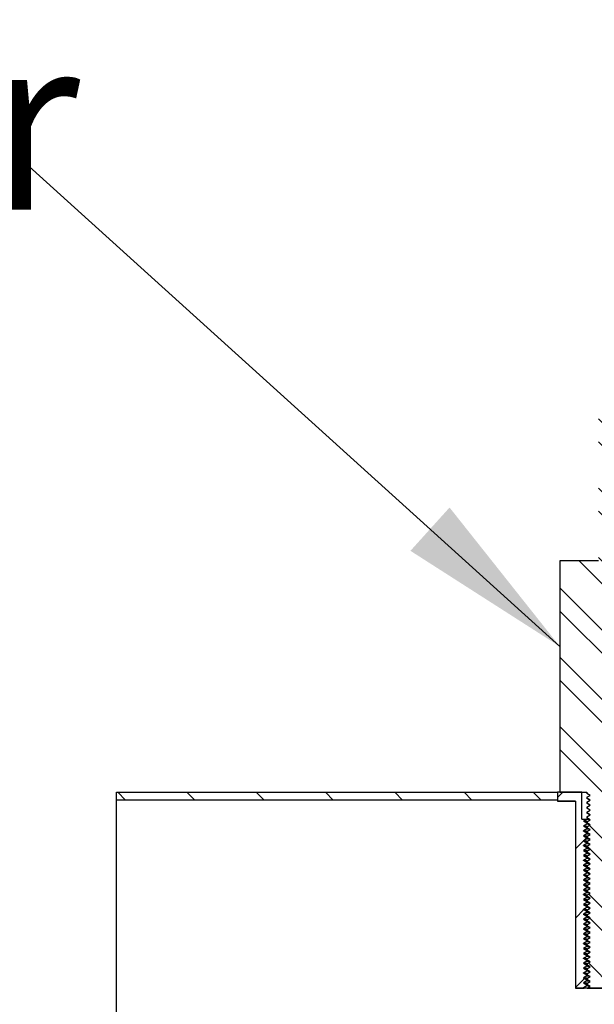
# Model space of a CAD drawing. Units: inches. Extents: x 0 to 33, y 0 to 21.6.
# Drawn here: x 24.9 to 25.7, y 15.9 to 17.3 of the extents above; entities that cross this region are included whole.
import ezdxf
from ezdxf.enums import TextEntityAlignment as Align

# ---------------------------------------------------------------- set-up
doc = ezdxf.new("R2010")
doc.units = ezdxf.units.IN
doc.header["$MEASUREMENT"] = 0
for name, color, linetype in [('Default', 7, 'Continuous'), ('E1', 7, 'Continuous'), ('PINE1', 7, 'Continuous'), ('STUD', 7, 'Continuous'), ('STUD_INSERT', 7, 'Continuous')]:
    doc.layers.add(name, color=color, linetype=linetype)
doc.styles.add('SEACAD_Arial', font='arial.ttf')
doc.dimstyles.new('ANSI_(in)', dxfattribs={"dimtxt": 0.25, "dimasz": 0.25, "dimexe": 0.125, "dimexo": 0.125, "dimgap": 0.0625, "dimtad": 0, "dimtih": 1, "dimtoh": 1, "dimlfac": 1.818182, "dimzin": 0, "dimdsep": 46, "dimtxsty": 'SEACAD_Arial', "dimblk1": '_SE_FILLED', "dimblk2": '_SE_FILLED', "dimsah": 1, "dimcen": 0.125, "dimadec": 0, "dimazin": 0, "dimtfac": 0.8, "dimtdec": 3, "dimtofl": 0, "dimtmove": 0, "dimatfit": 3, "dimfxl": 1, "dimtolj": 1, "dimtzin": 0, "dimarcsym": 0})

# ---------------------------------------------------------------- blocks, each defined once
blk = doc.blocks.new('SEANNOT_GROUP')
at = {"layer": 'Default', "linetype": 'Continuous'}
blk.add_hatch(color=7, dxfattribs=at).paths.add_polyline_path([(25.4431, 16.5022), (25.6566, 16.3655), (25.499, 16.5641)])
at = {"layer": 'Default', "color": 7, "linetype": 'Continuous'}
blk.add_lwpolyline([(24.8275, 17.1146), (25.6566, 16.3655)], dxfattribs=at)
at = {"layer": 'Default', "color": 7, "linetype": 'Continuous', "style": 'SEACAD_Arial'}
blk.add_text('Bottom Cable Gripper', height=0.25, dxfattribs=at).set_placement((21.4957, 17.2396), align=Align.TOP_LEFT)
blk = doc.blocks.new('SE7')
at = {"layer": 'E1', "linetype": 'Continuous'}
h = blk.add_hatch(dxfattribs=at)
h.set_pattern_fill('LINE', scale=0.56, angle=135, style=0)
h.paths.add_polyline_path([(25.6531, 16.1461), (25.6531, 16.1573), (25.0231, 16.1573), (25.0231, 16.1461)])
at = {"layer": 'STUD', "linetype": 'Continuous'}
h = blk.add_hatch(dxfattribs=at)
h.set_pattern_fill('ANSI32', scale=0.186666, angle=90, style=0)
h.paths.add_polyline_path([(25.6999, 15.8868), (25.6951, 15.884), (25.6951, 15.8826), (25.6999, 15.8798), (25.6957, 15.8773), (25.748, 15.8773), (25.7511, 15.8791), (25.7511, 15.8805), (25.7462, 15.8833), (25.7511, 15.8861), (25.7511, 15.8875), (25.7462, 15.8903), (25.7511, 15.8931), (25.7511, 15.8945), (25.7462, 15.8973), (25.7511, 15.9001), (25.7511, 15.9015), (25.7462, 15.9043), (25.7511, 15.9071), (25.7511, 15.9085), (25.7462, 15.9113), (25.7511, 15.9141), (25.7511, 15.9155), (25.7462, 15.9183), (25.7511, 15.9211), (25.7511, 15.9225), (25.7462, 15.9253), (25.7511, 15.9281), (25.7511, 15.9295), (25.7462, 15.9323), (25.7511, 15.9351), (25.7511, 15.9365), (25.7462, 15.9393), (25.7511, 15.9421), (25.7511, 15.9435), (25.7462, 15.9463), (25.7511, 15.9491), (25.7511, 15.9505), (25.7462, 15.9533), (25.7511, 15.9561), (25.7511, 15.9575), (25.7462, 15.9603), (25.7511, 15.9631), (25.7511, 15.9645), (25.7462, 15.9673), (25.7511, 15.9701), (25.7511, 15.9715), (25.7462, 15.9743), (25.7511, 15.9771), (25.7511, 15.9785), (25.7462, 15.9813), (25.7511, 15.9841), (25.7511, 15.9855), (25.7462, 15.9883), (25.7511, 15.9911), (25.7511, 15.9925), (25.7462, 15.9953), (25.7511, 15.9981), (25.7511, 15.9995), (25.7462, 16.0023), (25.7511, 16.0051), (25.7511, 16.0065), (25.7462, 16.0093), (25.7511, 16.0121), (25.7511, 16.0135), (25.7462, 16.0163), (25.7511, 16.0191), (25.7511, 16.0205), (25.7462, 16.0233), (25.7511, 16.0261), (25.7511, 16.0275), (25.7462, 16.0303), (25.7511, 16.0331), (25.7511, 16.0345), (25.7462, 16.0373), (25.7511, 16.0401), (25.7511, 16.0415), (25.7462, 16.0443), (25.7511, 16.0471), (25.7511, 16.0485), (25.7462, 16.0513), (25.7511, 16.0541), (25.7511, 16.0555), (25.7462, 16.0583), (25.7511, 16.0611), (25.7511, 16.0625), (25.7462, 16.0653), (25.7511, 16.0681), (25.7511, 16.0695), (25.7462, 16.0723), (25.7511, 16.0751), (25.7511, 16.0765), (25.7462, 16.0793), (25.7511, 16.0821), (25.7511, 16.0835), (25.7462, 16.0863), (25.7511, 16.0891), (25.7511, 16.0905), (25.7462, 16.0933), (25.7511, 16.0961), (25.7511, 16.0975), (25.7462, 16.1003), (25.7511, 16.1031), (25.7511, 16.1045), (25.7462, 16.1073), (25.7511, 16.1101), (25.7511, 16.1115), (25.7462, 16.1143), (25.7511, 16.1171), (25.7511, 16.1185), (25.7462, 16.1213), (25.7511, 16.1241), (25.7511, 16.1255), (25.7462, 16.1283), (25.7511, 16.1311), (25.7511, 16.1325), (25.7462, 16.1353), (25.7511, 16.1381), (25.7511, 16.1395), (25.7462, 16.1423), (25.7511, 16.1451), (25.7511, 16.1465), (25.7462, 16.1493), (25.7511, 16.1521), (25.7511, 16.1535), (25.7462, 16.1563), (25.7511, 16.1591), (25.7511, 16.1573), (25.7896, 16.1573), (25.7896, 16.4877), (25.7343, 16.4877), (25.7343, 16.7397), (25.7119, 16.7397), (25.7119, 16.4877), (25.6566, 16.4877), (25.6566, 16.1573), (25.6951, 16.1573), (25.6951, 16.1556), (25.6999, 16.1528), (25.6951, 16.15), (25.6951, 16.1486), (25.6999, 16.1458), (25.6951, 16.143), (25.6951, 16.1416), (25.6999, 16.1388), (25.6951, 16.136), (25.6951, 16.1346), (25.6999, 16.1318), (25.6951, 16.129), (25.6951, 16.1276), (25.6999, 16.1248), (25.6951, 16.122), (25.6951, 16.1206), (25.6999, 16.1178), (25.6951, 16.115), (25.6951, 16.1136), (25.6999, 16.1108), (25.6951, 16.108), (25.6951, 16.1066), (25.6999, 16.1038), (25.6951, 16.101), (25.6951, 16.0996), (25.6999, 16.0968), (25.6951, 16.094), (25.6951, 16.0926), (25.6999, 16.0898), (25.6951, 16.087), (25.6951, 16.0856), (25.6999, 16.0828), (25.6951, 16.08), (25.6951, 16.0786), (25.6999, 16.0758), (25.6951, 16.073), (25.6951, 16.0716), (25.6999, 16.0688), (25.6951, 16.066), (25.6951, 16.0646), (25.6999, 16.0618), (25.6951, 16.059), (25.6951, 16.0576), (25.6999, 16.0548), (25.6951, 16.052), (25.6951, 16.0506), (25.6999, 16.0478), (25.6951, 16.045), (25.6951, 16.0436), (25.6999, 16.0408), (25.6951, 16.038), (25.6951, 16.0366), (25.6999, 16.0338), (25.6951, 16.031), (25.6951, 16.0296), (25.6999, 16.0268), (25.6951, 16.024), (25.6951, 16.0226), (25.6999, 16.0198), (25.6951, 16.017), (25.6951, 16.0156), (25.6999, 16.0128), (25.6951, 16.01), (25.6951, 16.0086), (25.6999, 16.0058), (25.6951, 16.003), (25.6951, 16.0016), (25.6999, 15.9988), (25.6951, 15.996), (25.6951, 15.9946), (25.6999, 15.9918), (25.6951, 15.989), (25.6951, 15.9876), (25.6999, 15.9848), (25.6951, 15.982), (25.6951, 15.9806), (25.6999, 15.9778), (25.6951, 15.975), (25.6951, 15.9736), (25.6999, 15.9708), (25.6951, 15.968), (25.6951, 15.9666), (25.6999, 15.9638), (25.6951, 15.961), (25.6951, 15.9596), (25.6999, 15.9568), (25.6951, 15.954), (25.6951, 15.9526), (25.6999, 15.9498), (25.6951, 15.947), (25.6951, 15.9456), (25.6999, 15.9428), (25.6951, 15.94), (25.6951, 15.9386), (25.6999, 15.9358), (25.6951, 15.933), (25.6951, 15.9316), (25.6999, 15.9288), (25.6951, 15.926), (25.6951, 15.9246), (25.6999, 15.9218), (25.6951, 15.919), (25.6951, 15.9176), (25.6999, 15.9148), (25.6951, 15.912), (25.6951, 15.9106), (25.6999, 15.9078), (25.6951, 15.905), (25.6951, 15.9036), (25.6999, 15.9008), (25.6951, 15.898), (25.6951, 15.8966), (25.6999, 15.8938), (25.6951, 15.891), (25.6951, 15.8896)])
at = {"layer": 'STUD_INSERT', "linetype": 'Continuous'}
h = blk.add_hatch(dxfattribs=at)
h.set_pattern_fill('LINE', scale=0.56, angle=225, style=0)
h.paths.add_polyline_path([(25.6879, 16.1188), (25.6879, 16.1573), (25.6531, 16.1573), (25.6531, 16.1447), (25.679, 16.1447), (25.679, 15.8773), (25.6914, 15.8773), (25.6902, 15.878), (25.6951, 15.8808), (25.6951, 15.8822), (25.6902, 15.885), (25.6951, 15.8878), (25.6951, 15.8892), (25.6902, 15.892), (25.6951, 15.8948), (25.6951, 15.8962), (25.6902, 15.899), (25.6951, 15.9018), (25.6951, 15.9032), (25.6902, 15.906), (25.6951, 15.9088), (25.6951, 15.9102), (25.6902, 15.913), (25.6951, 15.9158), (25.6951, 15.9172), (25.6902, 15.92), (25.6951, 15.9228), (25.6951, 15.9242), (25.6902, 15.927), (25.6951, 15.9298), (25.6951, 15.9312), (25.6902, 15.934), (25.6951, 15.9368), (25.6951, 15.9382), (25.6902, 15.941), (25.6951, 15.9438), (25.6951, 15.9452), (25.6902, 15.948), (25.6951, 15.9508), (25.6951, 15.9522), (25.6902, 15.955), (25.6951, 15.9578), (25.6951, 15.9592), (25.6902, 15.962), (25.6951, 15.9648), (25.6951, 15.9662), (25.6902, 15.969), (25.6951, 15.9718), (25.6951, 15.9732), (25.6902, 15.976), (25.6951, 15.9788), (25.6951, 15.9802), (25.6902, 15.983), (25.6951, 15.9858), (25.6951, 15.9872), (25.6902, 15.99), (25.6951, 15.9928), (25.6951, 15.9942), (25.6902, 15.997), (25.6951, 15.9998), (25.6951, 16.0012), (25.6902, 16.004), (25.6951, 16.0068), (25.6951, 16.0082), (25.6902, 16.011), (25.6951, 16.0138), (25.6951, 16.0152), (25.6902, 16.018), (25.6951, 16.0208), (25.6951, 16.0222), (25.6902, 16.025), (25.6951, 16.0278), (25.6951, 16.0292), (25.6902, 16.032), (25.6951, 16.0348), (25.6951, 16.0362), (25.6902, 16.039), (25.6951, 16.0418), (25.6951, 16.0432), (25.6902, 16.046), (25.6951, 16.0488), (25.6951, 16.0502), (25.6902, 16.053), (25.6951, 16.0558), (25.6951, 16.0572), (25.6902, 16.06), (25.6951, 16.0628), (25.6951, 16.0642), (25.6902, 16.067), (25.6951, 16.0698), (25.6951, 16.0712), (25.6902, 16.074), (25.6951, 16.0768), (25.6951, 16.0782), (25.6902, 16.081), (25.6951, 16.0838), (25.6951, 16.0852), (25.6902, 16.088), (25.6951, 16.0908), (25.6951, 16.0922), (25.6902, 16.095), (25.6951, 16.0978), (25.6951, 16.0992), (25.6902, 16.102), (25.6951, 16.1048), (25.6951, 16.1062), (25.6902, 16.109), (25.6951, 16.1118), (25.6951, 16.1132), (25.6902, 16.116), (25.6951, 16.1188)])
at = {"layer": 'E1', "color": 7, "linetype": 'Continuous'}
for p, q in [((25.0231, 16.1573), (25.6531, 16.1573)), ((25.0231, 16.1461), (25.0231, 16.1573)), ((25.6531, 16.1573), (25.6531, 16.1461)), ((25.6531, 16.1461), (25.0231, 16.1461))]:
    blk.add_line(p, q, dxfattribs=at)
at = {"layer": 'PINE1', "color": 7, "linetype": 'Continuous'}
for p, q in [((25.6531, 16.1461), (25.0231, 16.1461)), ((25.0231, 15.8073), (25.0231, 16.1461)), ((25.6531, 16.1461), (25.6531, 16.1447)), ((25.679, 16.1447), (25.6531, 16.1447)), ((25.679, 16.1447), (25.679, 15.8773)), ((25.7672, 15.8773), (25.679, 15.8773))]:
    blk.add_line(p, q, dxfattribs=at)
at = {"layer": 'STUD', "color": 7, "linetype": 'Continuous'}
for p, q in [((25.6566, 16.4877), (25.6566, 16.1573)), ((25.7119, 16.4877), (25.6566, 16.4877)), ((25.6566, 16.1573), (25.6951, 16.1573)), ((25.6951, 16.1573), (25.6951, 16.1556)), ((25.6999, 16.1528), (25.6951, 16.1556)), ((25.6951, 16.15), (25.6999, 16.1528)), ((25.6951, 16.15), (25.6951, 16.1486)), ((25.6999, 16.1458), (25.6951, 16.1486)), ((25.6951, 16.143), (25.6999, 16.1458)), ((25.6951, 16.143), (25.6951, 16.1416)), ((25.6999, 16.1388), (25.6951, 16.1416)), ((25.6951, 16.136), (25.6999, 16.1388)), ((25.6951, 16.136), (25.6951, 16.1346)), ((25.6999, 16.1318), (25.6951, 16.1346)), ((25.6951, 16.129), (25.6999, 16.1318)), ((25.6951, 16.129), (25.6951, 16.1276)), ((25.6999, 16.1248), (25.6951, 16.1276)), ((25.6951, 16.122), (25.6999, 16.1248)), ((25.6951, 16.122), (25.6951, 16.1206)), ((25.6999, 16.1178), (25.6951, 16.1206)), ((25.6951, 16.115), (25.6999, 16.1178)), ((25.6951, 16.115), (25.6951, 16.1136)), ((25.6999, 16.1108), (25.6951, 16.1136)), ((25.6951, 16.108), (25.6999, 16.1108)), ((25.6951, 16.108), (25.6951, 16.1066)), ((25.6999, 16.1038), (25.6951, 16.1066)), ((25.6951, 16.101), (25.6999, 16.1038)), ((25.6951, 16.101), (25.6951, 16.0996)), ((25.6999, 16.0968), (25.6951, 16.0996)), ((25.6951, 16.094), (25.6999, 16.0968)), ((25.6951, 16.094), (25.6951, 16.0926)), ((25.6999, 16.0898), (25.6951, 16.0926)), ((25.6951, 16.087), (25.6999, 16.0898)), ((25.6951, 16.087), (25.6951, 16.0856)), ((25.6999, 16.0828), (25.6951, 16.0856)), ((25.6951, 16.08), (25.6999, 16.0828)), ((25.6951, 16.08), (25.6951, 16.0786)), ((25.6999, 16.0758), (25.6951, 16.0786)), ((25.6951, 16.073), (25.6999, 16.0758)), ((25.6951, 16.073), (25.6951, 16.0716)), ((25.6999, 16.0688), (25.6951, 16.0716)), ((25.6951, 16.066), (25.6999, 16.0688)), ((25.6951, 16.066), (25.6951, 16.0646)), ((25.6999, 16.0618), (25.6951, 16.0646)), ((25.6951, 16.059), (25.6999, 16.0618)), ((25.6951, 16.059), (25.6951, 16.0576)), ((25.6999, 16.0548), (25.6951, 16.0576)), ((25.6951, 16.052), (25.6999, 16.0548)), ((25.6951, 16.052), (25.6951, 16.0506)), ((25.6999, 16.0478), (25.6951, 16.0506)), ((25.6951, 16.045), (25.6999, 16.0478)), ((25.6951, 16.045), (25.6951, 16.0436)), ((25.6999, 16.0408), (25.6951, 16.0436)), ((25.6951, 16.038), (25.6999, 16.0408)), ((25.6951, 16.038), (25.6951, 16.0366)), ((25.6999, 16.0338), (25.6951, 16.0366)), ((25.6951, 16.031), (25.6999, 16.0338)), ((25.6951, 16.031), (25.6951, 16.0296)), ((25.6999, 16.0268), (25.6951, 16.0296)), ((25.6951, 16.024), (25.6999, 16.0268)), ((25.6951, 16.024), (25.6951, 16.0226)), ((25.6999, 16.0198), (25.6951, 16.0226)), ((25.6951, 16.017), (25.6999, 16.0198)), ((25.6951, 16.017), (25.6951, 16.0156)), ((25.6999, 16.0128), (25.6951, 16.0156)), ((25.6951, 16.01), (25.6999, 16.0128)), ((25.6951, 16.01), (25.6951, 16.0086)), ((25.6999, 16.0058), (25.6951, 16.0086)), ((25.6951, 16.003), (25.6999, 16.0058)), ((25.6951, 16.003), (25.6951, 16.0016)), ((25.6999, 15.9988), (25.6951, 16.0016)), ((25.6951, 15.996), (25.6999, 15.9988)), ((25.6951, 15.996), (25.6951, 15.9946)), ((25.6999, 15.9918), (25.6951, 15.9946)), ((25.6951, 15.989), (25.6999, 15.9918)), ((25.6951, 15.989), (25.6951, 15.9876)), ((25.6999, 15.9848), (25.6951, 15.9876)), ((25.6951, 15.982), (25.6999, 15.9848)), ((25.6951, 15.982), (25.6951, 15.9806)), ((25.6999, 15.9778), (25.6951, 15.9806)), ((25.6951, 15.975), (25.6999, 15.9778)), ((25.6951, 15.975), (25.6951, 15.9736)), ((25.6999, 15.9708), (25.6951, 15.9736)), ((25.6951, 15.968), (25.6999, 15.9708)), ((25.6951, 15.968), (25.6951, 15.9666)), ((25.6999, 15.9638), (25.6951, 15.9666)), ((25.6951, 15.961), (25.6999, 15.9638)), ((25.6951, 15.961), (25.6951, 15.9596)), ((25.6999, 15.9568), (25.6951, 15.9596)), ((25.6951, 15.954), (25.6999, 15.9568)), ((25.6951, 15.954), (25.6951, 15.9526)), ((25.6999, 15.9498), (25.6951, 15.9526)), ((25.6951, 15.947), (25.6999, 15.9498)), ((25.6951, 15.947), (25.6951, 15.9456)), ((25.6999, 15.9428), (25.6951, 15.9456)), ((25.6951, 15.94), (25.6999, 15.9428)), ((25.6951, 15.94), (25.6951, 15.9386)), ((25.6999, 15.9358), (25.6951, 15.9386)), ((25.6951, 15.933), (25.6999, 15.9358)), ((25.6951, 15.933), (25.6951, 15.9316)), ((25.6999, 15.9288), (25.6951, 15.9316)), ((25.6951, 15.926), (25.6999, 15.9288)), ((25.6951, 15.926), (25.6951, 15.9246)), ((25.6999, 15.9218), (25.6951, 15.9246)), ((25.6951, 15.919), (25.6999, 15.9218)), ((25.6951, 15.919), (25.6951, 15.9176)), ((25.6999, 15.9148), (25.6951, 15.9176)), ((25.6951, 15.912), (25.6999, 15.9148)), ((25.6951, 15.912), (25.6951, 15.9106)), ((25.6999, 15.9078), (25.6951, 15.9106)), ((25.6951, 15.905), (25.6999, 15.9078)), ((25.6951, 15.905), (25.6951, 15.9036)), ((25.6999, 15.9008), (25.6951, 15.9036)), ((25.6951, 15.898), (25.6999, 15.9008)), ((25.6951, 15.898), (25.6951, 15.8966)), ((25.6999, 15.8938), (25.6951, 15.8966)), ((25.6951, 15.891), (25.6999, 15.8938)), ((25.6951, 15.891), (25.6951, 15.8896)), ((25.6999, 15.8868), (25.6951, 15.8896)), ((25.6951, 15.884), (25.6999, 15.8868)), ((25.6951, 15.884), (25.6951, 15.8826)), ((25.6999, 15.8798), (25.6951, 15.8826)), ((25.6957, 15.8773), (25.6999, 15.8798)), ((25.6957, 15.8773), (25.748, 15.8773))]:
    blk.add_line(p, q, dxfattribs=at)
for centre in [(20.4956, 7.1721), (20.4956, 7.1651), (20.4956, 7.1581), (20.4956, 7.1511), (20.4956, 7.1441), (20.4956, 7.1371), (20.4956, 7.1301), (20.4956, 7.1231), (20.4956, 7.1161), (20.4956, 7.1091), (20.4956, 7.1021), (20.4956, 7.0951), (20.4956, 7.0881), (20.4956, 7.0811), (20.4956, 7.0741), (20.4956, 7.0671), (20.4956, 7.0601), (20.4956, 7.0531), (20.4956, 7.0461), (20.4956, 7.0391), (20.4956, 7.0321), (20.4956, 7.0251), (20.4956, 7.0181), (20.4956, 7.0111), (20.4956, 7.0041), (20.4956, 6.9971), (20.4956, 6.9901), (20.4956, 6.9831), (20.4956, 6.9761), (20.4956, 6.9691), (20.4956, 6.9621), (20.4956, 6.9551), (20.4956, 6.9481), (20.4956, 6.9411), (20.4956, 6.9341), (20.4956, 6.9271), (20.4956, 6.9201), (20.4956, 6.9131), (20.4956, 6.9061), (20.4956, 6.8991)]:
    blk.add_arc(centre, 10.3796, 59.90785, 59.93802, dxfattribs=at)
at = {"layer": 'STUD_INSERT', "color": 7, "linetype": 'Continuous'}
for p, q in [((25.6879, 16.1573), (25.6531, 16.1573)), ((25.6531, 16.1573), (25.6531, 16.1447)), ((25.6879, 16.1188), (25.6879, 16.1573)), ((25.6531, 16.1447), (25.679, 16.1447)), ((25.679, 16.1447), (25.679, 15.8773)), ((25.6879, 16.1188), (25.6951, 16.1188)), ((25.6902, 16.116), (25.6951, 16.1188)), ((25.6951, 16.1132), (25.6902, 16.116)), ((25.6951, 16.1118), (25.6902, 16.109)), ((25.6902, 16.109), (25.6951, 16.1062)), ((25.6951, 16.1188), (25.6978, 16.1188)), ((25.6951, 16.1132), (25.6951, 16.1118)), ((25.6951, 16.1048), (25.6902, 16.102)), ((25.6902, 16.102), (25.6951, 16.0992)), ((25.6951, 16.0978), (25.6902, 16.095)), ((25.6902, 16.095), (25.6951, 16.0922)), ((25.6951, 16.1062), (25.6951, 16.1048)), ((25.6951, 16.0992), (25.6951, 16.0978)), ((25.6951, 16.0908), (25.6902, 16.088)), ((25.6902, 16.088), (25.6951, 16.0852)), ((25.6951, 16.0838), (25.6902, 16.081)), ((25.6902, 16.081), (25.6951, 16.0782)), ((25.6951, 16.0922), (25.6951, 16.0908)), ((25.6951, 16.0852), (25.6951, 16.0838)), ((25.6951, 16.0768), (25.6902, 16.074)), ((25.6902, 16.074), (25.6951, 16.0712)), ((25.6951, 16.0698), (25.6902, 16.067)), ((25.6902, 16.067), (25.6951, 16.0642)), ((25.6951, 16.0782), (25.6951, 16.0768)), ((25.6951, 16.0712), (25.6951, 16.0698)), ((25.6951, 16.0628), (25.6902, 16.06)), ((25.6902, 16.06), (25.6951, 16.0572)), ((25.6951, 16.0558), (25.6902, 16.053)), ((25.6902, 16.053), (25.6951, 16.0502)), ((25.6951, 16.0642), (25.6951, 16.0628)), ((25.6951, 16.0572), (25.6951, 16.0558)), ((25.6951, 16.0488), (25.6902, 16.046)), ((25.6902, 16.046), (25.6951, 16.0432)), ((25.6951, 16.0418), (25.6902, 16.039)), ((25.6902, 16.039), (25.6951, 16.0362)), ((25.6951, 16.0502), (25.6951, 16.0488)), ((25.6951, 16.0432), (25.6951, 16.0418)), ((25.6951, 16.0348), (25.6902, 16.032)), ((25.6902, 16.032), (25.6951, 16.0292)), ((25.6951, 16.0278), (25.6902, 16.025)), ((25.6902, 16.025), (25.6951, 16.0222)), ((25.6951, 16.0362), (25.6951, 16.0348)), ((25.6951, 16.0292), (25.6951, 16.0278)), ((25.6951, 16.0208), (25.6902, 16.018)), ((25.6902, 16.018), (25.6951, 16.0152)), ((25.6951, 16.0138), (25.6902, 16.011)), ((25.6902, 16.011), (25.6951, 16.0082)), ((25.6951, 16.0222), (25.6951, 16.0208)), ((25.6951, 16.0152), (25.6951, 16.0138)), ((25.6951, 16.0068), (25.6902, 16.004)), ((25.6902, 16.004), (25.6951, 16.0012)), ((25.6951, 15.9998), (25.6902, 15.997)), ((25.6902, 15.997), (25.6951, 15.9942)), ((25.6951, 16.0082), (25.6951, 16.0068)), ((25.6951, 16.0012), (25.6951, 15.9998)), ((25.6951, 15.9928), (25.6902, 15.99)), ((25.6902, 15.99), (25.6951, 15.9872)), ((25.6951, 15.9858), (25.6902, 15.983)), ((25.6902, 15.983), (25.6951, 15.9802)), ((25.6951, 15.9942), (25.6951, 15.9928)), ((25.6951, 15.9872), (25.6951, 15.9858)), ((25.6951, 15.9788), (25.6902, 15.976)), ((25.6902, 15.976), (25.6951, 15.9732)), ((25.6951, 15.9718), (25.6902, 15.969)), ((25.6902, 15.969), (25.6951, 15.9662)), ((25.6951, 15.9802), (25.6951, 15.9788)), ((25.6951, 15.9732), (25.6951, 15.9718)), ((25.6951, 15.9648), (25.6902, 15.962)), ((25.6902, 15.962), (25.6951, 15.9592)), ((25.6951, 15.9578), (25.6902, 15.955)), ((25.6902, 15.955), (25.6951, 15.9522)), ((25.6951, 15.9662), (25.6951, 15.9648)), ((25.6951, 15.9592), (25.6951, 15.9578)), ((25.6951, 15.9508), (25.6902, 15.948)), ((25.6902, 15.948), (25.6951, 15.9452)), ((25.6951, 15.9438), (25.6902, 15.941)), ((25.6902, 15.941), (25.6951, 15.9382)), ((25.6951, 15.9522), (25.6951, 15.9508)), ((25.6951, 15.9452), (25.6951, 15.9438)), ((25.6951, 15.9368), (25.6902, 15.934)), ((25.6902, 15.934), (25.6951, 15.9312)), ((25.6951, 15.9298), (25.6902, 15.927)), ((25.6902, 15.927), (25.6951, 15.9242)), ((25.6951, 15.9382), (25.6951, 15.9368)), ((25.6951, 15.9312), (25.6951, 15.9298)), ((25.6951, 15.9228), (25.6902, 15.92)), ((25.6902, 15.92), (25.6951, 15.9172)), ((25.6951, 15.9158), (25.6902, 15.913)), ((25.6902, 15.913), (25.6951, 15.9102)), ((25.6951, 15.9242), (25.6951, 15.9228)), ((25.6951, 15.9172), (25.6951, 15.9158)), ((25.6951, 15.9088), (25.6902, 15.906)), ((25.6902, 15.906), (25.6951, 15.9032)), ((25.6951, 15.9018), (25.6902, 15.899)), ((25.6902, 15.899), (25.6951, 15.8962)), ((25.6951, 15.9102), (25.6951, 15.9088)), ((25.6951, 15.9032), (25.6951, 15.9018)), ((25.6951, 15.8948), (25.6902, 15.892)), ((25.6902, 15.892), (25.6951, 15.8892)), ((25.6951, 15.8878), (25.6902, 15.885)), ((25.6902, 15.885), (25.6951, 15.8822)), ((25.6951, 15.8962), (25.6951, 15.8948)), ((25.6951, 15.8892), (25.6951, 15.8878)), ((25.679, 15.8773), (25.6914, 15.8773)), ((25.6951, 15.8808), (25.6902, 15.878)), ((25.6902, 15.878), (25.6914, 15.8773)), ((25.6951, 15.8822), (25.6951, 15.8808))]:
    blk.add_line(p, q, dxfattribs=at)
for points, weights in [([(25.6953, 16.1154), (25.6907, 16.1157), (25.6903, 16.116)], [0.93334381547, 0.928799279054, 0.986628540172]), ([(25.6953, 16.1084), (25.6907, 16.1087), (25.6903, 16.109)], [0.93334381547, 0.928799279054, 0.986628540172]), ([(25.6994, 16.1182), (25.6951, 16.1185), (25.6951, 16.1188)], [0.933383331075, 0.928029987014, 1]), ([(25.6994, 16.1112), (25.6951, 16.1115), (25.6951, 16.1118)], [0.933383331075, 0.928029987014, 1]), ([(25.6953, 16.1014), (25.6907, 16.1017), (25.6903, 16.102)], [0.93334381547, 0.928799279054, 0.986628540172]), ([(25.6953, 16.0944), (25.6907, 16.0947), (25.6903, 16.095)], [0.93334381547, 0.928799279054, 0.986628540172]), ([(25.6994, 16.1042), (25.6951, 16.1045), (25.6951, 16.1048)], [0.933383331075, 0.928029987014, 1]), ([(25.6994, 16.0972), (25.6951, 16.0975), (25.6951, 16.0978)], [0.933383331075, 0.928029987014, 1]), ([(25.6953, 16.0874), (25.6907, 16.0877), (25.6903, 16.088)], [0.93334381547, 0.928799279054, 0.986628540172]), ([(25.6953, 16.0804), (25.6907, 16.0807), (25.6903, 16.081)], [0.93334381547, 0.928799279054, 0.986628540172]), ([(25.6994, 16.0902), (25.6951, 16.0905), (25.6951, 16.0908)], [0.933383331075, 0.928029987014, 1]), ([(25.6994, 16.0832), (25.6951, 16.0835), (25.6951, 16.0838)], [0.933383331075, 0.928029987014, 1]), ([(25.6953, 16.0734), (25.6907, 16.0737), (25.6903, 16.074)], [0.93334381547, 0.928799279054, 0.986628540172]), ([(25.6953, 16.0664), (25.6907, 16.0667), (25.6903, 16.067)], [0.93334381547, 0.928799279054, 0.986628540172]), ([(25.6994, 16.0762), (25.6951, 16.0765), (25.6951, 16.0768)], [0.933383331075, 0.928029987014, 1]), ([(25.6994, 16.0692), (25.6951, 16.0695), (25.6951, 16.0698)], [0.933383331075, 0.928029987014, 1]), ([(25.6953, 16.0594), (25.6907, 16.0597), (25.6903, 16.06)], [0.93334381547, 0.928799279054, 0.986628540172]), ([(25.6953, 16.0524), (25.6907, 16.0527), (25.6903, 16.053)], [0.93334381547, 0.928799279054, 0.986628540172]), ([(25.6994, 16.0622), (25.6951, 16.0625), (25.6951, 16.0628)], [0.933383331075, 0.928029987014, 1]), ([(25.6994, 16.0552), (25.6951, 16.0555), (25.6951, 16.0558)], [0.933383331075, 0.928029987014, 1]), ([(25.6953, 16.0454), (25.6907, 16.0457), (25.6903, 16.046)], [0.93334381547, 0.928799279054, 0.986628540172]), ([(25.6953, 16.0384), (25.6907, 16.0387), (25.6903, 16.039)], [0.93334381547, 0.928799279054, 0.986628540172]), ([(25.6994, 16.0482), (25.6951, 16.0485), (25.6951, 16.0488)], [0.933383331075, 0.928029987014, 1]), ([(25.6994, 16.0412), (25.6951, 16.0415), (25.6951, 16.0418)], [0.933383331075, 0.928029987014, 1]), ([(25.6953, 16.0314), (25.6907, 16.0317), (25.6903, 16.032)], [0.93334381547, 0.928799279054, 0.986628540172]), ([(25.6953, 16.0244), (25.6907, 16.0247), (25.6903, 16.025)], [0.93334381547, 0.928799279054, 0.986628540172]), ([(25.6994, 16.0342), (25.6951, 16.0345), (25.6951, 16.0348)], [0.933383331075, 0.928029987014, 1]), ([(25.6994, 16.0272), (25.6951, 16.0275), (25.6951, 16.0278)], [0.933383331075, 0.928029987014, 1]), ([(25.6953, 16.0174), (25.6907, 16.0177), (25.6903, 16.018)], [0.93334381547, 0.928799279054, 0.986628540172]), ([(25.6953, 16.0104), (25.6907, 16.0107), (25.6903, 16.011)], [0.93334381547, 0.928799279054, 0.986628540172]), ([(25.6994, 16.0202), (25.6951, 16.0205), (25.6951, 16.0208)], [0.933383331075, 0.928029987014, 1]), ([(25.6994, 16.0132), (25.6951, 16.0135), (25.6951, 16.0138)], [0.933383331075, 0.928029987014, 1]), ([(25.6953, 16.0034), (25.6907, 16.0037), (25.6903, 16.004)], [0.93334381547, 0.928799279054, 0.986628540172]), ([(25.6953, 15.9964), (25.6907, 15.9967), (25.6903, 15.997)], [0.93334381547, 0.928799279054, 0.986628540172]), ([(25.6994, 16.0062), (25.6951, 16.0065), (25.6951, 16.0068)], [0.933383331075, 0.928029987014, 1]), ([(25.6994, 15.9992), (25.6951, 15.9995), (25.6951, 15.9998)], [0.933383331075, 0.928029987014, 1]), ([(25.6953, 15.9894), (25.6907, 15.9897), (25.6903, 15.99)], [0.93334381547, 0.928799279054, 0.986628540172]), ([(25.6953, 15.9824), (25.6907, 15.9827), (25.6903, 15.983)], [0.93334381547, 0.928799279054, 0.986628540172]), ([(25.6994, 15.9922), (25.6951, 15.9925), (25.6951, 15.9928)], [0.933383331075, 0.928029987014, 1]), ([(25.6994, 15.9852), (25.6951, 15.9855), (25.6951, 15.9858)], [0.933383331075, 0.928029987014, 1]), ([(25.6953, 15.9754), (25.6907, 15.9757), (25.6903, 15.976)], [0.93334381547, 0.928799279054, 0.986628540172]), ([(25.6953, 15.9684), (25.6907, 15.9687), (25.6903, 15.969)], [0.93334381547, 0.928799279054, 0.986628540172]), ([(25.6994, 15.9782), (25.6951, 15.9785), (25.6951, 15.9788)], [0.933383331075, 0.928029987014, 1]), ([(25.6994, 15.9712), (25.6951, 15.9715), (25.6951, 15.9718)], [0.933383331075, 0.928029987014, 1]), ([(25.6953, 15.9614), (25.6907, 15.9617), (25.6903, 15.962)], [0.93334381547, 0.928799279054, 0.986628540172]), ([(25.6953, 15.9544), (25.6907, 15.9547), (25.6903, 15.955)], [0.93334381547, 0.928799279054, 0.986628540172]), ([(25.6994, 15.9642), (25.6951, 15.9645), (25.6951, 15.9648)], [0.933383331075, 0.928029987014, 1]), ([(25.6994, 15.9572), (25.6951, 15.9575), (25.6951, 15.9578)], [0.933383331075, 0.928029987014, 1]), ([(25.6953, 15.9474), (25.6907, 15.9477), (25.6903, 15.948)], [0.93334381547, 0.928799279054, 0.986628540172]), ([(25.6953, 15.9404), (25.6907, 15.9407), (25.6903, 15.941)], [0.93334381547, 0.928799279054, 0.986628540172]), ([(25.6994, 15.9502), (25.6951, 15.9505), (25.6951, 15.9508)], [0.933383331075, 0.928029987014, 1]), ([(25.6994, 15.9432), (25.6951, 15.9435), (25.6951, 15.9438)], [0.933383331075, 0.928029987014, 1]), ([(25.6953, 15.9334), (25.6907, 15.9337), (25.6903, 15.934)], [0.93334381547, 0.928799279054, 0.986628540172]), ([(25.6953, 15.9264), (25.6907, 15.9267), (25.6903, 15.927)], [0.93334381547, 0.928799279054, 0.986628540172]), ([(25.6994, 15.9362), (25.6951, 15.9365), (25.6951, 15.9368)], [0.933383331075, 0.928029987014, 1]), ([(25.6994, 15.9292), (25.6951, 15.9295), (25.6951, 15.9298)], [0.933383331075, 0.928029987014, 1]), ([(25.6953, 15.9194), (25.6907, 15.9197), (25.6903, 15.92)], [0.93334381547, 0.928799279054, 0.986628540172]), ([(25.6953, 15.9124), (25.6907, 15.9127), (25.6903, 15.913)], [0.93334381547, 0.928799279054, 0.986628540172]), ([(25.6994, 15.9222), (25.6951, 15.9225), (25.6951, 15.9228)], [0.933383331075, 0.928029987014, 1]), ([(25.6994, 15.9152), (25.6951, 15.9155), (25.6951, 15.9158)], [0.933383331075, 0.928029987014, 1]), ([(25.6953, 15.9054), (25.6907, 15.9057), (25.6903, 15.906)], [0.93334381547, 0.928799279054, 0.986628540172]), ([(25.6953, 15.8984), (25.6907, 15.8987), (25.6903, 15.899)], [0.93334381547, 0.928799279054, 0.986628540172]), ([(25.6994, 15.9082), (25.6951, 15.9085), (25.6951, 15.9088)], [0.933383331075, 0.928029987014, 1]), ([(25.6994, 15.9012), (25.6951, 15.9015), (25.6951, 15.9018)], [0.933383331075, 0.928029987014, 1]), ([(25.6953, 15.8914), (25.6907, 15.8917), (25.6903, 15.892)], [0.93334381547, 0.928799279054, 0.986628540172]), ([(25.6953, 15.8844), (25.6907, 15.8847), (25.6903, 15.885)], [0.93334381547, 0.928799279054, 0.986628540172]), ([(25.6994, 15.8942), (25.6951, 15.8945), (25.6951, 15.8948)], [0.933383331075, 0.928029987014, 1]), ([(25.6994, 15.8872), (25.6951, 15.8875), (25.6951, 15.8878)], [0.933383331075, 0.928029987014, 1]), ([(25.6994, 15.8802), (25.6951, 15.8805), (25.6951, 15.8808)], [0.933383331075, 0.928029987014, 1])]:
    blk.add_rational_spline(points, weights, degree=2, dxfattribs=at)
blk = doc.blocks.new('DMBLK1053')
at = {"layer": 'Default', "linetype": 'Continuous'}
for points in [[(24.413, 16.0573), (24.4546, 15.8073), (24.4963, 16.0573)], [(24.413, 14.7173), (24.4963, 14.7173), (24.4546, 14.9673)]]:
    blk.add_hatch(color=7, dxfattribs=at).paths.add_polyline_path(points)
at = {"layer": 'Default', "color": 7, "linetype": 'Continuous'}
for p, q in [((24.4546, 16.3073), (24.4546, 15.8073)), ((24.8981, 15.8073), (24.3296, 15.8073)), ((24.8981, 14.9673), (24.3296, 14.9673)), ((24.4546, 14.9673), (24.4546, 14.3676)), ((24.4546, 14.3676), (24.0796, 14.3676))]:
    blk.add_line(p, q, dxfattribs=at)
at = {"layer": 'Default', "color": 7, "linetype": 'Continuous', "style": 'SEACAD_Arial'}
for s, p in [('3.00', (23.3274, 14.4926)), ('(Door Core)', (22.191, 14.1176))]:
    blk.add_text(s, height=0.25, dxfattribs=at).set_placement(p, align=Align.TOP_LEFT)
blk = doc.blocks.new('_SE_FILLED')
at = {"color": 0}
blk.add_line((0, 0), (-1, 0), dxfattribs=at)
blk.add_solid([(0, 0), (-1, -0.1665), (-1, 0.1665), (0, 0)], dxfattribs=at)

msp = doc.modelspace()

# ---------------------------------------------------------------- block references
at = {"layer": 'Default'}
for name in ['SEANNOT_GROUP', 'SE7']:
    msp.add_blockref(name, (0, 0), dxfattribs=at)

# ---------------------------------------------------------------- dimensions: what is measured, and where the dimension line sits
at = {"layer": 'Default', "color": 7, "linetype": 'Continuous'}
dim = msp.add_linear_dim(base=(24.45464, 15.80732), p1=(25.02307, 15.80732), p2=(25.02307, 14.96732), angle=270, text='\\A1;<>\\P(Door Core)', dimstyle='ANSI_(in)', override={"dimlfac": 3.571429, "dimtmove": 1}, dxfattribs=at)
dim.commit()
dim.dimension.update_dxf_attribs({"geometry": 'DMBLK1053', "text_midpoint": (24.07964, 14.36758), "dimtype": 161})

doc.saveas('drawing.dxf')
